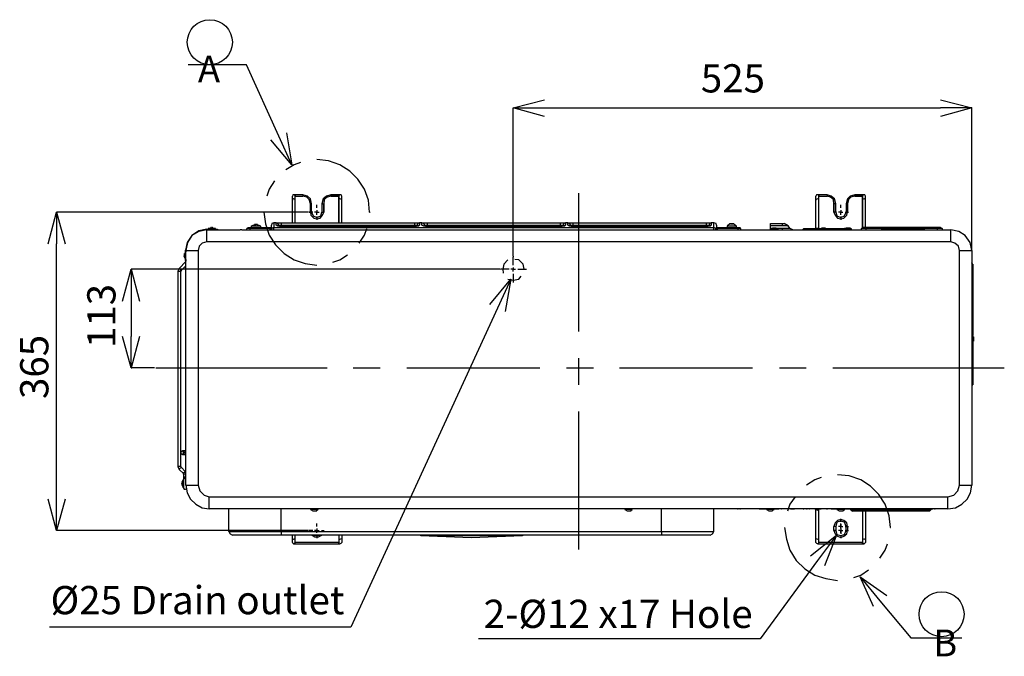
# Model space of a CAD drawing. Units: inches. Extents: x -0.05 to 7, y 0 to 8.
# Drawn here: x 2.78 to 3.9, y 5.5 to 6.23 of the extents above; entities that cross this region are included whole.
import ezdxf

# ---------------------------------------------------------------- set-up
doc = ezdxf.new("R2010")
doc.units = ezdxf.units.IN
doc.header["$MEASUREMENT"] = 0
doc.layers.add('DETAIL', color=5, linetype='Continuous')
doc.layers.add('SIZE', color=30, linetype='Continuous')
doc.styles.get("Standard").update_dxf_attribs({"font": 'arial.ttf'})
doc.styles.add('STD', font='txt')

msp = doc.modelspace()

# ---------------------------------------------------------------- linework, layer by layer
at = {"layer": 'DETAIL'}
for p, q in [((3.0905, 6.0297), (3.0885, 6.0297)), ((3.0905, 6.0297), (3.0905, 6.0284)), ((3.0991, 6.0297), (3.0905, 6.0297)), ((3.0991, 6.0297), (3.0991, 6.0284)), ((3.0991, 6.0297), (3.0991, 6.0284)), ((3.1311, 6.0297), (3.1311, 6.0284)), ((3.1311, 6.0284), (3.1311, 6.0297)), ((3.1404, 6.0297), (3.1311, 6.0297)), ((3.1404, 6.0284), (3.1404, 6.0297)), ((3.1417, 6.0297), (3.1404, 6.0297)), ((3.4151, 5.8735), (3.4151, 6.0317)), ((3.6898, 6.0297), (3.6885, 6.0297)), ((3.6898, 6.0297), (3.6898, 6.0284)), ((3.6991, 6.0297), (3.6898, 6.0297)), ((3.6991, 6.0297), (3.6991, 6.0284)), ((3.6991, 6.0297), (3.6991, 6.0284)), ((3.7311, 6.0297), (3.7311, 6.0284)), ((3.7311, 6.0284), (3.7311, 6.0297)), ((3.7397, 6.0297), (3.7311, 6.0297)), ((3.7397, 6.0284), (3.7397, 6.0297)), ((3.7417, 6.0297), (3.7397, 6.0297)), ((3.0872, 6.0244), (3.0872, 6.0284)), ((3.0872, 6.0244), (3.0872, 6.0237)), ((3.0872, 5.9978), (3.0872, 6.0244)), ((3.0905, 6.0284), (3.0991, 6.0284)), ((3.0905, 6.0244), (3.0905, 6.0284)), ((3.0905, 6.0284), (3.0991, 6.0284)), ((3.0905, 6.0244), (3.0905, 6.0284)), ((3.0905, 5.9978), (3.0905, 6.0244)), ((3.0905, 5.9978), (3.0905, 6.0244)), ((3.1091, 6.0197), (3.1078, 6.0197)), ((3.1078, 6.0197), (3.1078, 6.0098)), ((3.1078, 6.0098), (3.1078, 6.0197)), ((3.1091, 6.0098), (3.1091, 6.0197)), ((3.1151, 6.0151), (3.1151, 6.0184)), ((3.1211, 6.0197), (3.1231, 6.0197)), ((3.1211, 6.0197), (3.1211, 6.0098)), ((3.1231, 6.0098), (3.1231, 6.0197)), ((3.1231, 6.0197), (3.1231, 6.0098)), ((3.1404, 6.0284), (3.1311, 6.0284)), ((3.1311, 6.0284), (3.1404, 6.0284)), ((3.1404, 6.0244), (3.1404, 6.0284)), ((3.1404, 6.0284), (3.1404, 6.0244)), ((3.1404, 5.9978), (3.1404, 6.0244)), ((3.1404, 6.0244), (3.1404, 5.9978)), ((3.1437, 6.0244), (3.1437, 6.0284)), ((3.1437, 6.0237), (3.1437, 6.0244)), ((3.1437, 5.9978), (3.1437, 6.0244)), ((3.6865, 6.0244), (3.6865, 6.0284)), ((3.6865, 6.0244), (3.6865, 6.0237)), ((3.6865, 5.9912), (3.6865, 6.0244)), ((3.6898, 6.0284), (3.6991, 6.0284)), ((3.6898, 6.0244), (3.6898, 6.0284)), ((3.6898, 6.0284), (3.6991, 6.0284)), ((3.6898, 6.0244), (3.6898, 6.0284)), ((3.6898, 5.9912), (3.6898, 6.0244)), ((3.6898, 5.9912), (3.6898, 6.0244)), ((3.7091, 6.0197), (3.7071, 6.0197)), ((3.7071, 6.0197), (3.7071, 6.0098)), ((3.7071, 6.0098), (3.7071, 6.0197)), ((3.7091, 6.0098), (3.7091, 6.0197)), ((3.7151, 6.0151), (3.7151, 6.0184)), ((3.7211, 6.0197), (3.7224, 6.0197)), ((3.7211, 6.0197), (3.7211, 6.0098)), ((3.7224, 6.0098), (3.7224, 6.0197)), ((3.7224, 6.0197), (3.7224, 6.0098)), ((3.7397, 6.0284), (3.7311, 6.0284)), ((3.7311, 6.0284), (3.7397, 6.0284)), ((3.7397, 6.0244), (3.7397, 6.0284)), ((3.7397, 6.0284), (3.7397, 6.0244)), ((3.7397, 5.9925), (3.7397, 6.0244)), ((3.7397, 6.0244), (3.7397, 5.9925)), ((3.743, 6.0244), (3.743, 6.0284)), ((3.743, 6.0237), (3.743, 6.0244)), ((3.743, 5.9925), (3.743, 6.0244)), ((3.1105, 6.0098), (3.1065, 6.0098)), ((3.1065, 6.0098), (3.1071, 6.0098)), ((3.1091, 6.0098), (3.1078, 6.0098)), ((3.1204, 6.0098), (3.1237, 6.0098)), ((3.1211, 6.0098), (3.1231, 6.0098)), ((3.1756, 6.0098), (3.1763, 6.0098)), ((3.7098, 6.0098), (3.7065, 6.0098)), ((3.7091, 6.0098), (3.7071, 6.0098)), ((3.7197, 6.0098), (3.7237, 6.0098)), ((3.7211, 6.0098), (3.7224, 6.0098)), ((3.0446, 5.9958), (3.0413, 5.9945)), ((3.0446, 5.9958), (3.0439, 5.9958)), ((3.0446, 5.9958), (3.0439, 5.9958)), ((3.0446, 5.9958), (3.0453, 5.9958)), ((3.0453, 5.9958), (3.0446, 5.9958)), ((3.0446, 5.9958), (3.0453, 5.9958)), ((3.0446, 5.9958), (3.0453, 5.9958)), ((3.0446, 5.9958), (3.0453, 5.9958)), ((3.0459, 5.9958), (3.0453, 5.9958)), ((3.0466, 5.9958), (3.0459, 5.9958)), ((3.0466, 5.9958), (3.0459, 5.9958)), ((3.0466, 5.9958), (3.0473, 5.9958)), ((3.0473, 5.9958), (3.0466, 5.9958)), ((3.0473, 5.9958), (3.0466, 5.9958)), ((3.0466, 5.9958), (3.0473, 5.9958)), ((3.0466, 5.9958), (3.0473, 5.9958)), ((3.0499, 5.9945), (3.0466, 5.9958)), ((3.0632, 5.9898), (3.0632, 5.9951)), ((3.0685, 5.9978), (3.0659, 5.9978)), ((3.0659, 5.9978), (3.0659, 5.9925)), ((3.0685, 5.9978), (3.0745, 5.9978)), ((3.0685, 5.9951), (3.0685, 5.9978)), ((3.0705, 5.9938), (3.0685, 5.9951)), ((3.0719, 5.9951), (3.0745, 5.9951)), ((3.0719, 5.9951), (3.0719, 5.9938)), ((3.0745, 5.9978), (3.2269, 5.9978)), ((3.0745, 5.9978), (3.0745, 5.9951)), ((3.0745, 5.9951), (3.2269, 5.9951)), ((3.0745, 5.9938), (3.0745, 5.9951)), ((3.1151, 6.0051), (3.1151, 6.0011)), ((3.2269, 5.9978), (3.2328, 5.9978)), ((3.2269, 5.9978), (3.2269, 5.9951)), ((3.2269, 5.9951), (3.2302, 5.9951)), ((3.2269, 5.9938), (3.2269, 5.9951)), ((3.2302, 5.9938), (3.2302, 5.9951)), ((3.2328, 5.9951), (3.2308, 5.9945)), ((3.2355, 5.9978), (3.2328, 5.9978)), ((3.2328, 5.9978), (3.2328, 5.9951)), ((3.2355, 5.9978), (3.2415, 5.9978)), ((3.2355, 5.9951), (3.2355, 5.9978)), ((3.2375, 5.9938), (3.2355, 5.9951)), ((3.2388, 5.9951), (3.2415, 5.9951)), ((3.2388, 5.9951), (3.2388, 5.9938)), ((3.2415, 5.9978), (3.3938, 5.9978)), ((3.2415, 5.9978), (3.2415, 5.9951)), ((3.2415, 5.9951), (3.3938, 5.9951)), ((3.2415, 5.9938), (3.2415, 5.9951)), ((3.3938, 5.9978), (3.3998, 5.9978)), ((3.3938, 5.9978), (3.3938, 5.9951)), ((3.3938, 5.9951), (3.3971, 5.9951)), ((3.3938, 5.9938), (3.3938, 5.9951)), ((3.3971, 5.9938), (3.3971, 5.9951)), ((3.3998, 5.9951), (3.3978, 5.9945)), ((3.4025, 5.9978), (3.3998, 5.9978)), ((3.3998, 5.9978), (3.3998, 5.9951)), ((3.4025, 5.9978), (3.4084, 5.9978)), ((3.4025, 5.9951), (3.4025, 5.9978)), ((3.4045, 5.9945), (3.4025, 5.9951)), ((3.4058, 5.9951), (3.4084, 5.9951)), ((3.4058, 5.9951), (3.4058, 5.9938)), ((3.4084, 5.9978), (3.5608, 5.9978)), ((3.4084, 5.9978), (3.4084, 5.9951)), ((3.4084, 5.9951), (3.5608, 5.9951)), ((3.4084, 5.9938), (3.4084, 5.9951)), ((3.5608, 5.9978), (3.5667, 5.9978)), ((3.5608, 5.9978), (3.5608, 5.9951)), ((3.5608, 5.9951), (3.5641, 5.9951)), ((3.5608, 5.9938), (3.5608, 5.9951)), ((3.5641, 5.9938), (3.5641, 5.9951)), ((3.5667, 5.9951), (3.5648, 5.9945)), ((3.5694, 5.9978), (3.5667, 5.9978)), ((3.5667, 5.9978), (3.5667, 5.9951)), ((3.5694, 5.9925), (3.5694, 5.9978)), ((3.5727, 5.9951), (3.5727, 5.9898)), ((3.588, 5.9965), (3.5854, 5.9945)), ((3.5887, 5.9965), (3.588, 5.9965)), ((3.588, 5.9965), (3.5887, 5.9965)), ((3.5894, 5.9965), (3.5887, 5.9965)), ((3.5894, 5.9965), (3.59, 5.9965)), ((3.5907, 5.9965), (3.5894, 5.9965)), ((3.5914, 5.9965), (3.5907, 5.9965)), ((3.5907, 5.9965), (3.5914, 5.9965)), ((3.592, 5.9965), (3.5914, 5.9965)), ((3.592, 5.9965), (3.5927, 5.9965)), ((3.5947, 5.9945), (3.592, 5.9965)), ((3.6346, 5.9945), (3.6346, 5.9971)), ((3.6346, 5.9971), (3.6479, 5.9971)), ((3.6479, 5.9971), (3.6479, 5.9945)), ((3.6479, 5.9971), (3.6499, 5.9971)), ((3.6546, 5.9945), (3.6499, 5.9971)), ((3.7151, 6.0051), (3.7151, 6.0011)), ((2.9894, 5.9905), (3.0014, 5.9905)), ((2.9894, 5.9905), (2.9894, 5.9898)), ((2.9894, 5.9898), (2.9901, 5.9898)), ((3.0014, 5.9898), (2.9894, 5.9898)), ((2.9894, 5.9898), (3.0273, 5.9898)), ((2.9894, 5.9759), (2.9894, 5.9898)), ((2.9934, 5.9918), (2.9907, 5.9912)), ((2.9907, 5.9912), (2.9994, 5.9912)), ((2.9907, 5.9912), (2.9907, 5.9905)), ((2.994, 5.9925), (2.9934, 5.9918)), ((2.9934, 5.9918), (2.994, 5.9918)), ((2.9947, 5.9925), (2.994, 5.9925)), ((2.9947, 5.9918), (2.9947, 5.9925)), ((2.9954, 5.9918), (2.9947, 5.9918)), ((2.996, 5.9925), (2.9954, 5.9925)), ((2.9954, 5.9925), (2.9954, 5.9918)), ((2.9967, 5.9918), (2.996, 5.9925)), ((2.9967, 5.9918), (2.9974, 5.9918)), ((2.9994, 5.9912), (2.9967, 5.9918)), ((2.9994, 5.9905), (2.9994, 5.9912)), ((3.0014, 5.9905), (3.0014, 5.9898)), ((3.0014, 5.9898), (3.002, 5.9898)), ((3.0253, 5.9898), (3.0273, 5.9898)), ((3.0293, 5.9898), (3.0273, 5.9898)), ((3.0293, 5.9898), (3.0313, 5.9898)), ((3.0293, 5.9898), (3.6925, 5.9898)), ((3.0353, 5.9898), (3.0353, 5.9912)), ((3.0386, 5.9912), (3.0353, 5.9912)), ((3.0366, 5.9925), (3.0386, 5.9925)), ((3.0386, 5.9925), (3.0619, 5.9925)), ((3.0386, 5.9912), (3.0386, 5.9925)), ((3.0386, 5.9912), (3.0386, 5.9898)), ((3.0619, 5.9912), (3.0386, 5.9912)), ((3.0393, 5.9925), (3.0399, 5.9925)), ((3.0406, 5.9945), (3.0399, 5.9938)), ((3.0453, 5.9938), (3.0399, 5.9938)), ((3.0399, 5.9938), (3.0399, 5.9925)), ((3.0399, 5.9925), (3.0512, 5.9925)), ((3.0406, 5.9945), (3.0453, 5.9945)), ((3.0413, 5.9945), (3.0486, 5.9945)), ((3.0413, 5.9945), (3.0419, 5.9945)), ((3.0453, 5.9945), (3.0506, 5.9945)), ((3.0512, 5.9938), (3.0453, 5.9938)), ((3.0486, 5.9945), (3.0499, 5.9945)), ((3.0499, 5.9945), (3.0506, 5.9945)), ((3.0512, 5.9925), (3.0512, 5.9938)), ((3.0512, 5.9925), (3.0519, 5.9925)), ((3.0619, 5.9925), (3.0632, 5.9925)), ((3.0619, 5.9912), (3.0619, 5.9925)), ((3.0619, 5.9898), (3.0619, 5.9912)), ((3.0632, 5.9912), (3.0619, 5.9912)), ((3.0659, 5.9925), (3.5694, 5.9925)), ((3.0659, 5.9898), (3.0659, 5.9925)), ((3.0745, 5.9938), (3.0719, 5.9938)), ((3.0745, 5.9938), (3.0752, 5.9938)), ((3.0745, 5.9938), (3.0745, 5.9931)), ((3.2269, 5.9938), (3.0745, 5.9938)), ((3.2269, 5.9938), (3.0745, 5.9938)), ((3.2269, 5.9931), (3.0745, 5.9931)), ((3.2269, 5.9938), (3.2275, 5.9938)), ((3.2269, 5.9938), (3.2269, 5.9931)), ((3.2302, 5.9938), (3.2269, 5.9938)), ((3.2415, 5.9938), (3.2388, 5.9938)), ((3.2415, 5.9938), (3.2421, 5.9938)), ((3.2415, 5.9938), (3.2415, 5.9931)), ((3.3938, 5.9938), (3.2415, 5.9938)), ((3.3938, 5.9938), (3.2415, 5.9938)), ((3.3938, 5.9931), (3.2415, 5.9931)), ((3.3938, 5.9938), (3.3945, 5.9938)), ((3.3938, 5.9938), (3.3938, 5.9931)), ((3.3971, 5.9938), (3.3938, 5.9938)), ((3.4084, 5.9938), (3.4058, 5.9938)), ((3.4084, 5.9938), (3.4091, 5.9938)), ((3.4084, 5.9938), (3.4084, 5.9931)), ((3.5608, 5.9938), (3.4084, 5.9938)), ((3.5608, 5.9938), (3.4084, 5.9938)), ((3.5608, 5.9931), (3.4084, 5.9931)), ((3.5608, 5.9938), (3.5614, 5.9938)), ((3.5608, 5.9938), (3.5608, 5.9931)), ((3.5641, 5.9938), (3.5608, 5.9938)), ((3.5694, 5.9898), (3.5694, 5.9925)), ((3.5727, 5.9925), (3.5734, 5.9925)), ((3.5734, 5.9912), (3.5727, 5.9912)), ((3.5734, 5.9925), (3.5974, 5.9925)), ((3.5734, 5.9912), (3.5734, 5.9925)), ((3.5734, 5.9912), (3.5734, 5.9898)), ((3.5974, 5.9912), (3.5734, 5.9912)), ((3.5841, 5.9925), (3.5847, 5.9925)), ((3.5854, 5.9945), (3.5847, 5.9938)), ((3.59, 5.9938), (3.5847, 5.9938)), ((3.5847, 5.9938), (3.5847, 5.9925)), ((3.5847, 5.9925), (3.5954, 5.9925)), ((3.5854, 5.9945), (3.59, 5.9945)), ((3.5854, 5.9945), (3.5947, 5.9945)), ((3.5854, 5.9945), (3.586, 5.9945)), ((3.59, 5.9945), (3.5954, 5.9945)), ((3.5954, 5.9938), (3.59, 5.9938)), ((3.5947, 5.9945), (3.5954, 5.9945)), ((3.5954, 5.9938), (3.5954, 5.9945)), ((3.5954, 5.9925), (3.5954, 5.9938)), ((3.5954, 5.9925), (3.596, 5.9925)), ((3.5974, 5.9925), (3.5994, 5.9925)), ((3.5974, 5.9912), (3.5974, 5.9925)), ((3.5974, 5.9898), (3.5974, 5.9912)), ((3.6, 5.9912), (3.5974, 5.9912)), ((3.6, 5.9912), (3.6, 5.9898)), ((3.6366, 5.9918), (3.6339, 5.9905)), ((3.6339, 5.9905), (3.6426, 5.9905)), ((3.6346, 5.9918), (3.6346, 5.9945)), ((3.6479, 5.9945), (3.6346, 5.9945)), ((3.6346, 5.9905), (3.6346, 5.9918)), ((3.6346, 5.9918), (3.6479, 5.9918)), ((3.6373, 5.9918), (3.6366, 5.9918)), ((3.6366, 5.9918), (3.6373, 5.9918)), ((3.6379, 5.9918), (3.6373, 5.9918)), ((3.6393, 5.9918), (3.6379, 5.9918)), ((3.6379, 5.9918), (3.6386, 5.9918)), ((3.6406, 5.9918), (3.6393, 5.9918)), ((3.6393, 5.9918), (3.6399, 5.9918)), ((3.6393, 5.9918), (3.6399, 5.9918)), ((3.6406, 5.9918), (3.6413, 5.9918)), ((3.6426, 5.9905), (3.6406, 5.9918)), ((3.6479, 5.9918), (3.6479, 5.9898)), ((3.6566, 5.9918), (3.6546, 5.9945)), ((3.6566, 5.9918), (3.6605, 5.9898)), ((3.6719, 5.9905), (3.6712, 5.9898)), ((3.6725, 5.9912), (3.6719, 5.9905)), ((3.6765, 5.9905), (3.6719, 5.9905)), ((3.6725, 5.9912), (3.6765, 5.9912)), ((3.6765, 5.9912), (3.6765, 5.9905)), ((3.6765, 5.9912), (3.6911, 5.9912)), ((3.6911, 5.9905), (3.6765, 5.9905)), ((3.6765, 5.9905), (3.6765, 5.9898)), ((3.6898, 5.9912), (3.6865, 5.9912)), ((3.6931, 5.9918), (3.6905, 5.9905)), ((3.6905, 5.9905), (3.6991, 5.9905)), ((3.6905, 5.9905), (3.6905, 5.9898)), ((3.6925, 5.9898), (3.6971, 5.9898)), ((3.6938, 5.9918), (3.6931, 5.9918)), ((3.6931, 5.9918), (3.6938, 5.9918)), ((3.6931, 5.9898), (3.6965, 5.9898)), ((3.6945, 5.9918), (3.6938, 5.9918)), ((3.6951, 5.9918), (3.6945, 5.9918)), ((3.6945, 5.9918), (3.6951, 5.9918)), ((3.6958, 5.9918), (3.6951, 5.9918)), ((3.6951, 5.9918), (3.6958, 5.9918)), ((3.6971, 5.9918), (3.6958, 5.9918)), ((3.6971, 5.9918), (3.6978, 5.9918)), ((3.6991, 5.9905), (3.6971, 5.9918)), ((3.6971, 5.9898), (3.8408, 5.9898)), ((3.6985, 5.9912), (3.7164, 5.9912)), ((3.7164, 5.9905), (3.6991, 5.9905)), ((3.6991, 5.9898), (3.6991, 5.9905)), ((3.7164, 5.9912), (3.7197, 5.9912)), ((3.7164, 5.9905), (3.7164, 5.9912)), ((3.7204, 5.9905), (3.7164, 5.9905)), ((3.7164, 5.9905), (3.7164, 5.9898)), ((3.7211, 5.9918), (3.7191, 5.9912)), ((3.7204, 5.9905), (3.7197, 5.9912)), ((3.7204, 5.9905), (3.7271, 5.9905)), ((3.7204, 5.9905), (3.7211, 5.9898)), ((3.7218, 5.9918), (3.7211, 5.9918)), ((3.7211, 5.9918), (3.7218, 5.9918)), ((3.7224, 5.9918), (3.7218, 5.9918)), ((3.7237, 5.9918), (3.7224, 5.9918)), ((3.7224, 5.9918), (3.7231, 5.9918)), ((3.7251, 5.9918), (3.7237, 5.9918)), ((3.7237, 5.9918), (3.7244, 5.9918)), ((3.7237, 5.9918), (3.7244, 5.9918)), ((3.7251, 5.9918), (3.7257, 5.9918)), ((3.7271, 5.9905), (3.7251, 5.9918)), ((3.7384, 5.9912), (3.7397, 5.9925)), ((3.7384, 5.9898), (3.7384, 5.9912)), ((3.7437, 5.9912), (3.7384, 5.9912)), ((3.7404, 5.9925), (3.7397, 5.9925)), ((3.7437, 5.9925), (3.7397, 5.9925)), ((3.7404, 5.9925), (3.7437, 5.9925)), ((3.7437, 5.9925), (3.8255, 5.9925)), ((3.7437, 5.9925), (3.7444, 5.9925)), ((3.8255, 5.9925), (3.7437, 5.9925)), ((3.7437, 5.9925), (3.7437, 5.9912)), ((3.7437, 5.9912), (3.7437, 5.9898)), ((3.7623, 5.9912), (3.7437, 5.9912)), ((3.7616, 5.9905), (3.761, 5.9898)), ((3.7623, 5.9912), (3.7616, 5.9905)), ((3.7663, 5.9905), (3.7616, 5.9905)), ((3.7623, 5.9912), (3.7663, 5.9912)), ((3.7663, 5.9912), (3.8062, 5.9912)), ((3.7663, 5.9905), (3.7663, 5.9912)), ((3.8062, 5.9905), (3.7663, 5.9905)), ((3.7663, 5.9905), (3.7663, 5.9898)), ((3.8062, 5.9912), (3.8096, 5.9912)), ((3.8062, 5.9905), (3.8062, 5.9912)), ((3.8102, 5.9905), (3.8062, 5.9905)), ((3.8062, 5.9905), (3.8062, 5.9898)), ((3.8102, 5.9905), (3.8096, 5.9912)), ((3.8255, 5.9912), (3.8096, 5.9912)), ((3.8102, 5.9905), (3.8109, 5.9898)), ((3.8255, 5.9925), (3.8288, 5.9925)), ((3.8255, 5.9925), (3.8262, 5.9925)), ((3.8288, 5.9925), (3.8255, 5.9925)), ((3.8255, 5.9925), (3.8255, 5.9912)), ((3.8308, 5.9912), (3.8255, 5.9912)), ((3.8255, 5.9898), (3.8255, 5.9912)), ((3.8288, 5.9925), (3.8295, 5.9925)), ((3.8288, 5.9925), (3.8308, 5.9912)), ((3.8308, 5.9912), (3.8308, 5.9898)), ((3.8408, 5.9759), (3.8408, 5.9898)), ((3.8408, 5.9759), (2.9894, 5.9759)), ((2.9648, 5.9646), (2.9634, 5.9612)), ((2.9648, 5.9646), (2.9634, 5.9612)), ((2.9634, 5.9626), (2.9634, 5.9612)), ((2.9634, 5.9626), (2.9634, 5.9619)), ((2.9634, 5.9626), (2.9634, 5.9612)), ((2.9634, 5.9626), (2.9634, 5.9619)), ((2.9634, 5.9619), (2.9634, 5.9612)), ((2.9634, 5.9619), (2.9634, 5.9612)), ((2.9634, 5.9612), (2.9641, 5.9612)), ((2.9634, 5.9612), (2.9641, 5.9612)), ((2.9634, 5.9612), (2.9641, 5.9612)), ((2.9634, 5.9612), (2.9634, 5.9606)), ((2.9634, 5.9612), (2.9641, 5.9612)), ((2.9634, 5.9612), (2.9634, 5.9606)), ((2.9648, 5.9646), (2.9648, 5.9666)), ((2.9648, 5.9666), (2.9654, 5.9666)), ((2.9648, 5.9586), (2.9648, 5.9646)), ((2.9648, 5.9646), (2.9654, 5.9646)), ((2.9654, 5.9646), (2.9648, 5.9646)), ((2.9648, 5.9646), (2.9654, 5.9646)), ((2.9654, 5.9666), (2.9661, 5.9666)), ((2.9654, 5.9666), (2.9654, 5.9646)), ((2.9654, 5.9586), (2.9654, 5.9659)), ((2.9654, 5.9632), (2.9654, 5.9659)), ((2.9654, 5.9659), (2.9794, 5.9659)), ((2.9654, 5.9586), (2.9654, 5.9632)), ((2.9654, 5.9586), (2.9654, 5.9619)), ((2.9794, 5.9659), (2.9794, 5.6973)), ((3.8508, 5.6973), (3.8508, 5.9659)), ((3.8508, 5.9659), (3.8648, 5.9659)), ((3.8648, 5.9659), (3.8654, 5.9659)), ((3.8648, 5.9659), (3.8648, 5.8675)), ((2.9654, 5.9533), (2.9575, 5.9453)), ((2.9634, 5.9606), (2.9634, 5.9599)), ((2.9634, 5.9606), (2.9634, 5.9599)), ((2.9634, 5.9599), (2.9634, 5.9593)), ((2.9634, 5.9593), (2.9634, 5.9599)), ((2.9634, 5.9599), (2.9634, 5.9593)), ((2.9634, 5.9593), (2.9634, 5.9599)), ((2.9634, 5.9593), (2.9641, 5.9593)), ((2.9634, 5.9593), (2.9641, 5.9593)), ((2.9634, 5.9593), (2.9641, 5.9593)), ((2.9634, 5.9593), (2.9641, 5.9593)), ((2.9634, 5.9593), (2.9641, 5.9593)), ((2.9634, 5.9593), (2.9641, 5.9593)), ((2.9634, 5.9593), (2.9641, 5.9593)), ((2.9634, 5.9593), (2.9641, 5.9593)), ((2.9634, 5.9593), (2.9641, 5.9593)), ((2.9634, 5.9593), (2.9648, 5.9559)), ((2.9634, 5.9593), (2.9641, 5.9593)), ((2.9634, 5.9593), (2.9648, 5.9559)), ((2.9648, 5.9559), (2.9648, 5.9586)), ((2.9648, 5.9559), (2.9648, 5.9566)), ((2.9648, 5.9546), (2.9648, 5.9559)), ((2.9648, 5.9559), (2.9654, 5.9559)), ((2.9648, 5.9559), (2.9654, 5.9559)), ((2.9654, 5.9546), (2.9648, 5.9546)), ((2.9654, 5.9572), (2.9654, 5.9586)), ((2.9654, 5.6973), (2.9654, 5.9572)), ((2.9654, 5.9559), (2.9654, 5.9546)), ((2.9654, 5.9546), (2.9661, 5.9546)), ((3.3399, 5.9493), (3.3399, 5.9593)), ((3.3399, 5.9593), (3.3406, 5.9593)), ((3.8654, 5.9506), (3.8648, 5.9519)), ((3.8661, 5.9506), (3.8654, 5.9506)), ((3.8654, 5.9466), (3.8654, 5.9506)), ((3.8661, 5.9506), (3.8661, 5.9466)), ((2.9575, 5.9453), (2.9561, 5.942)), ((2.9595, 5.942), (2.9561, 5.942)), ((2.9561, 5.942), (2.9561, 5.7186)), ((2.9601, 5.9433), (2.9595, 5.942)), ((2.9595, 5.7186), (2.9595, 5.942)), ((2.9601, 5.9433), (2.9654, 5.9486)), ((3.3353, 5.9446), (3.3253, 5.9446)), ((3.3253, 5.9446), (3.326, 5.9446)), ((3.3399, 5.9393), (3.3399, 5.9293)), ((3.3453, 5.9446), (3.3552, 5.9446)), ((3.3526, 5.9446), (3.3532, 5.9446)), ((3.8654, 5.9466), (3.8648, 5.9466)), ((3.8654, 5.8688), (3.8654, 5.9466)), ((3.8654, 5.9466), (3.8661, 5.9466)), ((3.8661, 5.9466), (3.8661, 5.8688)), ((3.8654, 5.8695), (3.8648, 5.8695)), ((3.8648, 5.8675), (3.8648, 5.8629)), ((3.8648, 5.8668), (3.8648, 5.8629)), ((3.8648, 5.8629), (3.8648, 5.6973)), ((3.8654, 5.8695), (3.8654, 5.8609)), ((3.8668, 5.8668), (3.8654, 5.8695)), ((3.8654, 5.8609), (3.8668, 5.8629)), ((3.8654, 5.817), (3.8654, 5.8609)), ((3.8661, 5.8615), (3.8661, 5.817)), ((3.8668, 5.8662), (3.8668, 5.8668)), ((3.8668, 5.8668), (3.8674, 5.8668)), ((3.8668, 5.8655), (3.8668, 5.8662)), ((3.8668, 5.8649), (3.8668, 5.8655)), ((3.8668, 5.8655), (3.8674, 5.8655)), ((3.8668, 5.8642), (3.8668, 5.8649)), ((3.8668, 5.8629), (3.8668, 5.8642)), ((3.8668, 5.8642), (3.8674, 5.8642)), ((3.8668, 5.8629), (3.8674, 5.8629)), ((3.4151, 5.8123), (3.4151, 5.8429)), ((2.9309, 5.8316), (2.9315, 5.8316)), ((2.9309, 5.8316), (3.1271, 5.8316)), ((3.157, 5.8316), (3.1876, 5.8316)), ((3.2182, 5.8316), (3.3705, 5.8316)), ((3.4011, 5.8316), (3.4317, 5.8316)), ((3.4617, 5.8316), (3.614, 5.8316)), ((3.6446, 5.8316), (3.6752, 5.8316)), ((3.7058, 5.8316), (3.902, 5.8316)), ((3.8654, 5.817), (3.8648, 5.817)), ((3.8654, 5.817), (3.8661, 5.817)), ((3.8654, 5.8123), (3.8654, 5.817)), ((3.8661, 5.817), (3.8661, 5.813)), ((3.8648, 5.8123), (3.8648, 5.811)), ((3.8654, 5.8123), (3.8648, 5.8117)), ((3.8654, 5.8117), (3.8648, 5.811)), ((3.8648, 5.811), (3.8648, 5.8103)), ((3.8654, 5.8123), (3.8661, 5.813)), ((3.8654, 5.8117), (3.8654, 5.8123)), ((3.8654, 5.8117), (3.8661, 5.8123)), ((3.8661, 5.813), (3.8661, 5.8123)), ((3.4151, 5.6235), (3.4151, 5.7818)), ((2.9628, 5.7366), (2.9615, 5.7366)), ((2.9654, 5.7366), (2.9628, 5.7366)), ((2.9615, 5.7326), (2.9628, 5.7326)), ((2.9628, 5.7326), (2.9654, 5.7326)), ((2.9595, 5.7186), (2.9561, 5.7186)), ((2.9561, 5.7186), (2.9575, 5.7153)), ((2.9575, 5.7153), (2.9628, 5.7106)), ((2.9595, 5.7186), (2.9601, 5.7179)), ((2.9648, 5.7126), (2.9601, 5.7179)), ((2.9621, 5.7033), (2.9608, 5.7006)), ((2.9621, 5.6973), (2.9621, 5.7033)), ((2.9628, 5.71), (2.9628, 5.7106)), ((2.9654, 5.71), (2.9628, 5.71)), ((2.9628, 5.71), (2.9628, 5.7053)), ((2.9628, 5.7053), (2.9628, 5.704)), ((2.9628, 5.704), (2.9628, 5.694)), ((2.9654, 5.712), (2.9648, 5.7126)), ((2.9615, 5.7013), (2.9608, 5.7)), ((2.9615, 5.7006), (2.9608, 5.7)), ((2.9608, 5.7), (2.9615, 5.7)), ((2.9608, 5.7), (2.9615, 5.7)), ((2.9608, 5.7), (2.9608, 5.6993)), ((2.9608, 5.6993), (2.9615, 5.6987)), ((2.9608, 5.6987), (2.9608, 5.6993)), ((2.9615, 5.6987), (2.9608, 5.6987)), ((2.9615, 5.6987), (2.9608, 5.6987)), ((2.9608, 5.6987), (2.9615, 5.698)), ((2.9608, 5.6987), (2.9608, 5.698)), ((2.9615, 5.6987), (2.9608, 5.6987)), ((2.9608, 5.698), (2.9621, 5.6947)), ((2.9615, 5.7013), (2.9615, 5.7006)), ((2.9615, 5.6987), (2.9615, 5.698)), ((2.9621, 5.6947), (2.9621, 5.6973)), ((2.9621, 5.6947), (2.9628, 5.6947)), ((2.9654, 5.6973), (2.9794, 5.6973)), ((3.8508, 5.6973), (3.8648, 5.6973)), ((2.9921, 5.684), (3.8375, 5.684)), ((2.9921, 5.6701), (2.9921, 5.684)), ((2.9921, 5.684), (3.8375, 5.684)), ((3.8375, 5.6701), (3.8375, 5.684)), ((3.1098, 5.6701), (2.9921, 5.6701)), ((3.0147, 5.6442), (3.0147, 5.6701)), ((3.0745, 5.6442), (3.0745, 5.6701)), ((3.1078, 5.6701), (3.1078, 5.6694)), ((3.1164, 5.6694), (3.1078, 5.6694)), ((3.1078, 5.6694), (3.1105, 5.6681)), ((3.1144, 5.6701), (3.1098, 5.6701)), ((3.1144, 5.6701), (3.1105, 5.6701)), ((3.1105, 5.6681), (3.1111, 5.6681)), ((3.1105, 5.6681), (3.1111, 5.6681)), ((3.1111, 5.6681), (3.1118, 5.6681)), ((3.1118, 5.6681), (3.1124, 5.6681)), ((3.1118, 5.6681), (3.1124, 5.6681)), ((3.1124, 5.6681), (3.1131, 5.6681)), ((3.1131, 5.6681), (3.1144, 5.6681)), ((3.1131, 5.6681), (3.1138, 5.6681)), ((3.4697, 5.6701), (3.1144, 5.6701)), ((3.1144, 5.6681), (3.1164, 5.6694)), ((3.1144, 5.6681), (3.1151, 5.6681)), ((3.4676, 5.6701), (3.4676, 5.6694)), ((3.4763, 5.6694), (3.4676, 5.6694)), ((3.4676, 5.6694), (3.4703, 5.6681)), ((3.4743, 5.6701), (3.4697, 5.6701)), ((3.4736, 5.6701), (3.4703, 5.6701)), ((3.4703, 5.6681), (3.471, 5.6681)), ((3.4703, 5.6681), (3.471, 5.6681)), ((3.471, 5.6681), (3.4716, 5.6681)), ((3.4716, 5.6681), (3.4723, 5.6681)), ((3.4716, 5.6681), (3.4723, 5.6681)), ((3.4723, 5.6681), (3.473, 5.6681)), ((3.4723, 5.6681), (3.473, 5.6681)), ((3.473, 5.6681), (3.4743, 5.6681)), ((3.7124, 5.6701), (3.4743, 5.6701)), ((3.4743, 5.6681), (3.4763, 5.6694)), ((3.4743, 5.6681), (3.475, 5.6681)), ((3.4763, 5.6694), (3.4763, 5.6701)), ((3.5096, 5.6442), (3.5096, 5.6701)), ((3.5694, 5.6442), (3.5694, 5.6701)), ((3.5994, 5.6701), (3.5967, 5.6701)), ((3.5967, 5.6701), (3.5974, 5.6701)), ((3.7104, 5.6701), (3.5994, 5.6701)), ((3.5994, 5.6701), (3.6, 5.6701)), ((3.6213, 5.6701), (3.622, 5.6701)), ((3.6213, 5.6701), (3.6433, 5.6701)), ((3.6299, 5.6701), (3.6299, 5.6694)), ((3.6386, 5.6694), (3.6299, 5.6694)), ((3.6299, 5.6694), (3.6326, 5.6681)), ((3.6326, 5.6681), (3.6333, 5.6681)), ((3.6326, 5.6681), (3.6333, 5.6681)), ((3.6333, 5.6681), (3.6339, 5.6681)), ((3.6339, 5.6681), (3.6346, 5.6681)), ((3.6339, 5.6681), (3.6346, 5.6681)), ((3.6346, 5.6681), (3.6353, 5.6681)), ((3.6346, 5.6681), (3.6353, 5.6681)), ((3.6353, 5.6681), (3.6359, 5.6681)), ((3.6359, 5.6681), (3.6386, 5.6694)), ((3.6359, 5.6681), (3.6366, 5.6681)), ((3.6386, 5.6694), (3.6386, 5.6701)), ((3.6433, 5.6701), (3.6439, 5.6701)), ((3.6466, 5.6701), (3.6472, 5.6701)), ((3.6572, 5.6701), (3.6579, 5.6701)), ((3.6572, 5.6701), (3.6612, 5.6701)), ((3.6612, 5.6701), (3.6619, 5.6701)), ((3.6719, 5.6701), (3.6725, 5.6701)), ((3.6758, 5.6701), (3.6765, 5.6701)), ((3.6758, 5.6701), (3.6765, 5.6701)), ((3.6758, 5.6701), (3.6765, 5.6701)), ((3.6785, 5.6701), (3.6792, 5.6701)), ((3.6852, 5.6701), (3.6898, 5.6701)), ((3.6852, 5.6701), (3.6858, 5.6701)), ((3.6865, 5.6694), (3.6865, 5.6701)), ((3.6865, 5.6701), (3.6885, 5.6701)), ((3.6865, 5.6701), (3.6925, 5.6701)), ((3.6865, 5.6362), (3.6865, 5.6694)), ((3.6898, 5.6694), (3.6898, 5.6701)), ((3.6898, 5.6701), (3.6905, 5.6701)), ((3.6898, 5.6362), (3.6898, 5.6694)), ((3.6985, 5.6701), (3.6991, 5.6701)), ((3.6991, 5.6701), (3.6998, 5.6701)), ((3.7038, 5.6701), (3.7045, 5.6701)), ((3.7038, 5.6701), (3.7104, 5.6701)), ((3.7191, 5.6694), (3.7104, 5.6694)), ((3.7104, 5.6694), (3.7131, 5.6681)), ((3.7171, 5.6701), (3.7124, 5.6701)), ((3.7164, 5.6701), (3.7131, 5.6701)), ((3.7131, 5.6681), (3.7138, 5.6681)), ((3.7131, 5.6681), (3.7138, 5.6681)), ((3.7138, 5.6681), (3.7144, 5.6681)), ((3.7144, 5.6681), (3.7151, 5.6681)), ((3.7144, 5.6681), (3.7158, 5.6681)), ((3.7158, 5.6681), (3.7171, 5.6681)), ((3.7158, 5.6681), (3.7164, 5.6681)), ((3.7158, 5.6681), (3.7164, 5.6681)), ((3.8375, 5.6701), (3.7171, 5.6701)), ((3.7171, 5.6681), (3.7191, 5.6694)), ((3.7171, 5.6681), (3.7177, 5.6681)), ((3.7197, 5.6701), (3.7218, 5.6701)), ((3.8195, 5.6701), (3.7197, 5.6701)), ((3.7218, 5.6701), (3.7291, 5.6701)), ((3.7218, 5.6701), (3.7224, 5.6701)), ((3.7264, 5.6694), (3.7264, 5.6701)), ((3.7277, 5.6681), (3.7264, 5.6694)), ((3.7264, 5.6694), (3.7317, 5.6694)), ((3.7277, 5.6681), (3.7284, 5.6674)), ((3.7277, 5.6681), (3.7317, 5.6681)), ((3.7291, 5.6701), (3.7297, 5.6701)), ((3.7317, 5.6701), (3.7317, 5.6694)), ((3.7317, 5.6681), (3.7317, 5.6694)), ((3.7317, 5.6694), (3.8135, 5.6694)), ((3.7317, 5.6681), (3.7317, 5.6674)), ((3.7317, 5.6681), (3.8135, 5.6681)), ((3.735, 5.6701), (3.7424, 5.6701)), ((3.735, 5.6701), (3.7357, 5.6701)), ((3.7424, 5.6701), (3.743, 5.6701)), ((3.7484, 5.6701), (3.749, 5.6701)), ((3.7484, 5.6701), (3.7616, 5.6701)), ((3.7616, 5.6701), (3.7623, 5.6701)), ((3.7716, 5.6701), (3.7723, 5.6701)), ((3.7716, 5.6701), (3.7723, 5.6701)), ((3.7743, 5.6701), (3.7823, 5.6701)), ((3.7743, 5.6701), (3.775, 5.6701)), ((3.7823, 5.6701), (3.7943, 5.6701)), ((3.7823, 5.6701), (3.7829, 5.6701)), ((3.7943, 5.6701), (3.8022, 5.6701)), ((3.7943, 5.6701), (3.7949, 5.6701)), ((3.8022, 5.6701), (3.8029, 5.6701)), ((3.8135, 5.6694), (3.8135, 5.6701)), ((3.8135, 5.6681), (3.8135, 5.6694)), ((3.8135, 5.6694), (3.8182, 5.6694)), ((3.8135, 5.6681), (3.8135, 5.6674)), ((3.8135, 5.6681), (3.8169, 5.6681)), ((3.8182, 5.6694), (3.8169, 5.6681)), ((3.8169, 5.6674), (3.8169, 5.6681)), ((3.8182, 5.6701), (3.8182, 5.6694)), ((3.8222, 5.6701), (3.8195, 5.6701)), ((3.8195, 5.6701), (3.8202, 5.6701)), ((3.8222, 5.6701), (3.8229, 5.6701)), ((3.7151, 5.6554), (3.7151, 5.6588)), ((3.7317, 5.6674), (3.7284, 5.6674)), ((3.8135, 5.6674), (3.7317, 5.6674)), ((3.7397, 5.6674), (3.7397, 5.6362)), ((3.743, 5.6674), (3.743, 5.6362)), ((3.8169, 5.6674), (3.8135, 5.6674)), ((3.1151, 5.6501), (3.1151, 5.6535)), ((3.7098, 5.6501), (3.7065, 5.6501)), ((3.7091, 5.6501), (3.7071, 5.6501)), ((3.7071, 5.6455), (3.7071, 5.6501)), ((3.7091, 5.6501), (3.7091, 5.6455)), ((3.7151, 5.6501), (3.7151, 5.6535)), ((3.7197, 5.6501), (3.7237, 5.6501)), ((3.7211, 5.6455), (3.7211, 5.6501)), ((3.7211, 5.6501), (3.7224, 5.6501)), ((3.7224, 5.6501), (3.7224, 5.6455)), ((3.7716, 5.6488), (3.7723, 5.6488)), ((3.0147, 5.6442), (3.0745, 5.6442)), ((3.0745, 5.6402), (3.0186, 5.6402)), ((3.0745, 5.6442), (3.0745, 5.6402)), ((3.0745, 5.6442), (3.5096, 5.6442)), ((3.5096, 5.6402), (3.0745, 5.6402)), ((3.0872, 5.6362), (3.0872, 5.6402)), ((3.0872, 5.6362), (3.0872, 5.6355)), ((3.0872, 5.6315), (3.0872, 5.6362)), ((3.0905, 5.6362), (3.0905, 5.6402)), ((3.0905, 5.6315), (3.0905, 5.6362)), ((3.1105, 5.6455), (3.1065, 5.6455)), ((3.1065, 5.6455), (3.1071, 5.6455)), ((3.1124, 5.6402), (3.1184, 5.6402)), ((3.1151, 5.6402), (3.1151, 5.6368)), ((3.1204, 5.6455), (3.1237, 5.6455)), ((3.1404, 5.6402), (3.1404, 5.6362)), ((3.1404, 5.6362), (3.1404, 5.6315)), ((3.1437, 5.6402), (3.1437, 5.6362)), ((3.1437, 5.6355), (3.1437, 5.6362)), ((3.1437, 5.6362), (3.1437, 5.6315)), ((3.2335, 5.6402), (3.2342, 5.6395)), ((3.2342, 5.6395), (3.3506, 5.6395)), ((3.2342, 5.6395), (3.292, 5.6375)), ((3.292, 5.6375), (3.3506, 5.6395)), ((3.3506, 5.6395), (3.3512, 5.6402)), ((3.5096, 5.6442), (3.5096, 5.6402)), ((3.5096, 5.6442), (3.5694, 5.6442)), ((3.5654, 5.6402), (3.5096, 5.6402)), ((3.6865, 5.6362), (3.6865, 5.6355)), ((3.6865, 5.6315), (3.6865, 5.6362)), ((3.6898, 5.6315), (3.6898, 5.6362)), ((3.7098, 5.6455), (3.7065, 5.6455)), ((3.7071, 5.6455), (3.7091, 5.6455)), ((3.7151, 5.6455), (3.7151, 5.6415)), ((3.7151, 5.6402), (3.7151, 5.6368)), ((3.7197, 5.6455), (3.7237, 5.6455)), ((3.7224, 5.6455), (3.7211, 5.6455)), ((3.7397, 5.6362), (3.7397, 5.6315)), ((3.743, 5.6355), (3.743, 5.6362)), ((3.743, 5.6362), (3.743, 5.6315)), ((3.0885, 5.6302), (3.0905, 5.6302)), ((3.0905, 5.6302), (3.0905, 5.6315)), ((3.1404, 5.6315), (3.0905, 5.6315)), ((3.0905, 5.6302), (3.1404, 5.6302)), ((3.1404, 5.6302), (3.1404, 5.6315)), ((3.1404, 5.6302), (3.1417, 5.6302)), ((3.6885, 5.6302), (3.6898, 5.6302)), ((3.6898, 5.6302), (3.6898, 5.6315)), ((3.7397, 5.6315), (3.6898, 5.6315)), ((3.6898, 5.6302), (3.7397, 5.6302)), ((3.7397, 5.6302), (3.7397, 5.6315)), ((3.7397, 5.6302), (3.7417, 5.6302))]:
    msp.add_line(p, q, dxfattribs=at)
for points in [[(3.0965, 6.0669), (3.0892, 6.0643), (3.0798, 6.0583)], [(3.1756, 6.0098), (3.1743, 6.0237), (3.1696, 6.0364), (3.1623, 6.0477), (3.153, 6.057), (3.1417, 6.0643), (3.1284, 6.0689), (3.1151, 6.0703)], [(3.0666, 6.0457), (3.0606, 6.0364), (3.0579, 6.0284)], [(3.0905, 6.0284), (3.0898, 6.0297), (3.0885, 6.0297), (3.0878, 6.0297), (3.0872, 6.0284)], [(3.1091, 6.0197), (3.1078, 6.0251), (3.1045, 6.0284), (3.0991, 6.0297)], [(3.1311, 6.0297), (3.1264, 6.0284), (3.1224, 6.0251), (3.1211, 6.0197)], [(3.1437, 6.0284), (3.143, 6.0297), (3.1417, 6.0297), (3.141, 6.0297), (3.1404, 6.0284)], [(3.6898, 6.0284), (3.6892, 6.0297), (3.6885, 6.0297), (3.6872, 6.0297), (3.6865, 6.0284)], [(3.7091, 6.0197), (3.7078, 6.0251), (3.7038, 6.0284), (3.6991, 6.0297)], [(3.7311, 6.0297), (3.7257, 6.0284), (3.7224, 6.0251), (3.7211, 6.0197)], [(3.743, 6.0284), (3.7424, 6.0297), (3.7417, 6.0297), (3.7404, 6.0297), (3.7397, 6.0284)], [(3.0905, 6.0244), (3.0885, 6.0251), (3.0872, 6.0244)], [(3.1078, 6.0197), (3.1065, 6.0244), (3.1038, 6.0271), (3.0991, 6.0284)], [(3.1078, 6.0197), (3.1065, 6.0244), (3.1038, 6.0271), (3.0991, 6.0284)], [(3.1311, 6.0284), (3.1271, 6.0271), (3.1237, 6.0244), (3.1231, 6.0197)], [(3.1311, 6.0284), (3.1271, 6.0271), (3.1237, 6.0244), (3.1231, 6.0197)], [(3.1437, 6.0244), (3.1417, 6.0251), (3.1404, 6.0244)], [(3.6898, 6.0244), (3.6885, 6.0251), (3.6865, 6.0244)], [(3.7071, 6.0197), (3.7065, 6.0244), (3.7031, 6.0271), (3.6991, 6.0284)], [(3.7071, 6.0197), (3.7065, 6.0244), (3.7031, 6.0271), (3.6991, 6.0284)], [(3.7311, 6.0284), (3.7264, 6.0271), (3.7237, 6.0244), (3.7224, 6.0197)], [(3.7311, 6.0284), (3.7264, 6.0271), (3.7237, 6.0244), (3.7224, 6.0197)], [(3.743, 6.0244), (3.7417, 6.0251), (3.7397, 6.0244)], [(3.0546, 6.0098), (3.0566, 5.9965), (3.0606, 5.9838), (3.0679, 5.9725), (3.0779, 5.9626), (3.0892, 5.9553), (3.1018, 5.9513), (3.1151, 5.9493)], [(3.1078, 6.0098), (3.1085, 6.0064), (3.1118, 6.0031), (3.1151, 6.0025), (3.1191, 6.0031), (3.1218, 6.0064), (3.1231, 6.0098)], [(3.1078, 6.0098), (3.1085, 6.0064), (3.1118, 6.0031), (3.1151, 6.0025), (3.1191, 6.0031), (3.1218, 6.0064), (3.1231, 6.0098)], [(3.1091, 6.0098), (3.1111, 6.0058), (3.1151, 6.0038), (3.1198, 6.0058), (3.1211, 6.0098)], [(3.1151, 6.0124), (3.1151, 6.0098), (3.1124, 6.0098)], [(3.1151, 6.0071), (3.1151, 6.0098), (3.1178, 6.0098)], [(3.7071, 6.0098), (3.7084, 6.0064), (3.7111, 6.0031), (3.7151, 6.0025), (3.7184, 6.0031), (3.7218, 6.0064), (3.7224, 6.0098)], [(3.7071, 6.0098), (3.7084, 6.0064), (3.7111, 6.0031), (3.7151, 6.0025), (3.7184, 6.0031), (3.7218, 6.0064), (3.7224, 6.0098)], [(3.7091, 6.0098), (3.7104, 6.0058), (3.7151, 6.0038), (3.7191, 6.0058), (3.7211, 6.0098)], [(3.7151, 6.0124), (3.7151, 6.0098), (3.7124, 6.0098)], [(3.7151, 6.0071), (3.7151, 6.0098), (3.7171, 6.0098)], [(3.0659, 5.9978), (3.0639, 5.9971), (3.0632, 5.9951)], [(3.0719, 5.9951), (3.0705, 5.9971), (3.0685, 5.9978)], [(3.0745, 5.9931), (3.0705, 5.9938), (3.0685, 5.9951)], [(3.2328, 5.9951), (3.2315, 5.9938), (3.2269, 5.9931)], [(3.2328, 5.9978), (3.2308, 5.9971), (3.2302, 5.9951)], [(3.2388, 5.9951), (3.2375, 5.9971), (3.2355, 5.9978)], [(3.2415, 5.9931), (3.2375, 5.9938), (3.2355, 5.9951)], [(3.3998, 5.9951), (3.3985, 5.9938), (3.3938, 5.9931)], [(3.3998, 5.9978), (3.3978, 5.9971), (3.3971, 5.9951)], [(3.4058, 5.9951), (3.4045, 5.9971), (3.4025, 5.9978)], [(3.4084, 5.9931), (3.4045, 5.9938), (3.4025, 5.9951)], [(3.5667, 5.9951), (3.5654, 5.9938), (3.5608, 5.9931)], [(3.5667, 5.9978), (3.5648, 5.9971), (3.5641, 5.9951)], [(3.5727, 5.9951), (3.5721, 5.9971), (3.5694, 5.9978)], [(2.9894, 5.9905), (2.9801, 5.9885), (2.9721, 5.9832), (2.9668, 5.9752), (2.9648, 5.9666)], [(2.9894, 5.9898), (2.9801, 5.9885), (2.9721, 5.9832), (2.9674, 5.9752), (2.9654, 5.9666)], [(2.9894, 5.9898), (2.9801, 5.9878), (2.9721, 5.9832), (2.9674, 5.9752), (2.9654, 5.9659)], [(3.0366, 5.9925), (3.036, 5.9918), (3.0353, 5.9912)], [(3.0512, 5.9938), (3.0506, 5.9938), (3.0506, 5.9945)], [(3.0659, 5.9925), (3.0639, 5.9918), (3.0632, 5.9898)], [(3.0745, 5.9938), (3.0719, 5.9938), (3.0705, 5.9938)], [(3.1637, 5.9745), (3.1696, 5.9838), (3.1723, 5.9912)], [(3.2308, 5.9938), (3.2295, 5.9938), (3.2269, 5.9938)], [(3.2415, 5.9938), (3.2388, 5.9938), (3.2375, 5.9938)], [(3.3978, 5.9938), (3.3965, 5.9938), (3.3938, 5.9938)], [(3.4084, 5.9938), (3.4058, 5.9938), (3.4045, 5.9938)], [(3.5654, 5.9938), (3.5641, 5.9938), (3.5608, 5.9938)], [(3.5727, 5.9898), (3.5714, 5.9918), (3.5694, 5.9925)], [(3.6, 5.9912), (3.6, 5.9918), (3.5994, 5.9925)], [(3.6339, 5.9905), (3.6339, 5.9898), (3.6346, 5.9898)], [(3.6426, 5.9898), (3.6433, 5.9898), (3.6433, 5.9905), (3.6426, 5.9905)], [(3.6546, 5.9945), (3.6539, 5.9945), (3.6526, 5.9945), (3.6479, 5.9945)], [(3.6479, 5.9918), (3.6539, 5.9918), (3.6559, 5.9918), (3.6566, 5.9918)], [(3.7271, 5.9898), (3.7277, 5.9905), (3.7271, 5.9905)], [(3.8648, 5.9659), (3.8628, 5.9752), (3.8574, 5.9832), (3.8501, 5.9878), (3.8408, 5.9898)], [(2.9894, 5.9759), (2.9841, 5.9745), (2.9807, 5.9712), (2.9794, 5.9659)], [(3.8508, 5.9659), (3.8495, 5.9712), (3.8455, 5.9745), (3.8408, 5.9759)], [(3.1337, 5.9526), (3.1417, 5.9553), (3.1504, 5.9612)], [(3.3339, 5.9553), (3.3293, 5.9506), (3.328, 5.9446), (3.3286, 5.94)], [(3.3526, 5.9446), (3.3512, 5.9506), (3.3466, 5.9553), (3.3419, 5.9559)], [(2.9601, 5.9433), (2.9595, 5.9433), (2.9595, 5.944), (2.9588, 5.9446), (2.9581, 5.9446), (2.9581, 5.9453), (2.9575, 5.9453)], [(3.3399, 5.9466), (3.3399, 5.9446), (3.3373, 5.9446)], [(3.3399, 5.942), (3.3399, 5.9446), (3.3426, 5.9446)], [(3.3339, 5.9333), (3.3399, 5.932), (3.3466, 5.9333), (3.3492, 5.9366)], [(3.8648, 5.8609), (3.8654, 5.8602), (3.8654, 5.8609)], [(2.9628, 5.7326), (2.9634, 5.7332), (2.9634, 5.7339), (2.9641, 5.7346), (2.9634, 5.7352), (2.9634, 5.7359), (2.9628, 5.7359), (2.9628, 5.7366)], [(2.9601, 5.7179), (2.9595, 5.7173), (2.9588, 5.7166), (2.9581, 5.7159), (2.9575, 5.7153)], [(2.9628, 5.7033), (2.9628, 5.704), (2.9621, 5.7033)], [(2.9648, 5.7126), (2.9641, 5.7126), (2.9641, 5.712), (2.9634, 5.712), (2.9634, 5.7113), (2.9628, 5.7113), (2.9628, 5.7106)], [(2.9654, 5.7066), (2.9641, 5.7066), (2.9634, 5.7066), (2.9628, 5.7053)], [(2.9654, 5.7046), (2.9641, 5.7053), (2.9634, 5.7046), (2.9628, 5.704)], [(3.6925, 5.706), (3.6852, 5.7033), (3.6758, 5.6973)], [(3.7716, 5.6488), (3.7703, 5.6621), (3.7657, 5.6754), (3.7583, 5.6867), (3.749, 5.696), (3.7377, 5.7033), (3.7244, 5.708), (3.7111, 5.7093)], [(2.9628, 5.694), (2.9634, 5.6927), (2.9648, 5.6927), (2.9654, 5.6933)], [(2.9654, 5.6973), (2.9668, 5.6887), (2.9708, 5.6814), (2.9767, 5.6754), (2.9841, 5.6714), (2.9921, 5.6701)], [(2.9794, 5.6973), (2.9814, 5.6907), (2.9861, 5.686), (2.9921, 5.684)], [(3.8375, 5.6701), (3.8461, 5.6714), (3.8535, 5.6754), (3.8594, 5.6814), (3.8634, 5.6887), (3.8648, 5.6973)], [(3.8375, 5.684), (3.8441, 5.686), (3.8488, 5.6907), (3.8508, 5.6973)], [(3.6626, 5.684), (3.6566, 5.6754), (3.6539, 5.6674)], [(3.1164, 5.6694), (3.1171, 5.6701), (3.1164, 5.6701)], [(3.6865, 5.6694), (3.6885, 5.6687), (3.6898, 5.6694)], [(3.7111, 5.6701), (3.7104, 5.6701), (3.7104, 5.6694)], [(3.7191, 5.6694), (3.7197, 5.6701), (3.7191, 5.6701)], [(3.7224, 5.6501), (3.7218, 5.6541), (3.7184, 5.6568), (3.7151, 5.6581), (3.7111, 5.6568), (3.7084, 5.6541), (3.7071, 5.6501)], [(3.1151, 5.6475), (3.1151, 5.6455), (3.1124, 5.6455)], [(3.6506, 5.6488), (3.6526, 5.6355), (3.6566, 5.6229), (3.6639, 5.6109), (3.6739, 5.6016), (3.6852, 5.5943), (3.6978, 5.5903), (3.7111, 5.5883)], [(3.7211, 5.6501), (3.7191, 5.6548), (3.7151, 5.6561), (3.7104, 5.6548), (3.7091, 5.6501)], [(3.7151, 5.6528), (3.7151, 5.6501), (3.7124, 5.6501)], [(3.7151, 5.6475), (3.7151, 5.6455), (3.7124, 5.6455)], [(3.7151, 5.6475), (3.7151, 5.6501), (3.7171, 5.6501)], [(3.0147, 5.6442), (3.016, 5.6415), (3.0186, 5.6402)], [(3.0872, 5.6362), (3.0885, 5.6355), (3.0905, 5.6362)], [(3.1098, 5.6402), (3.1131, 5.6382), (3.1171, 5.6382), (3.1211, 5.6402)], [(3.1151, 5.6428), (3.1151, 5.6455), (3.1178, 5.6455)], [(3.1404, 5.6362), (3.1417, 5.6355), (3.1437, 5.6362)], [(3.5654, 5.6402), (3.5681, 5.6415), (3.5694, 5.6442)], [(3.6865, 5.6362), (3.6885, 5.6355), (3.6898, 5.6362)], [(3.7071, 5.6455), (3.7084, 5.6415), (3.7111, 5.6388), (3.7151, 5.6375), (3.7184, 5.6388), (3.7218, 5.6415), (3.7224, 5.6455)], [(3.7091, 5.6455), (3.7104, 5.6408), (3.7151, 5.6395), (3.7191, 5.6408), (3.7211, 5.6455)], [(3.7151, 5.6428), (3.7151, 5.6455), (3.7171, 5.6455)], [(3.7397, 5.6362), (3.7417, 5.6355), (3.743, 5.6362)], [(3.0872, 5.6315), (3.0878, 5.6309), (3.0885, 5.6302), (3.0898, 5.6309), (3.0905, 5.6315)], [(3.1404, 5.6315), (3.141, 5.6309), (3.1417, 5.6302), (3.143, 5.6309), (3.1437, 5.6315)], [(3.6865, 5.6315), (3.6872, 5.6309), (3.6885, 5.6302), (3.6892, 5.6309), (3.6898, 5.6315)], [(3.7397, 5.6315), (3.7404, 5.6309), (3.7417, 5.6302), (3.7424, 5.6309), (3.743, 5.6315)], [(3.7597, 5.6136), (3.7657, 5.6229), (3.7683, 5.6302)], [(3.7297, 5.5916), (3.7377, 5.5943), (3.7464, 5.6003)]]:
    msp.add_lwpolyline(points, dxfattribs=at)
msp.add_lwpolyline([(2.9628, 5.7346), (2.9621, 5.7359), (2.9615, 5.7366), (2.9601, 5.7359), (2.9595, 5.7346), (2.9601, 5.7332), (2.9615, 5.7326), (2.9621, 5.7332), (2.9628, 5.7346)], close=True, dxfattribs=at)
at = {"layer": 'SIZE'}
for p, q in [((3.0346, 6.1786), (2.9681, 6.1786)), ((3.0719, 6.0969), (3.0346, 6.1786)), ((3.3399, 6.1294), (3.3759, 6.1387)), ((3.8288, 6.1387), (3.8648, 6.1294)), ((3.3399, 6.1294), (3.3759, 6.1294)), ((3.3759, 6.1195), (3.3399, 6.1294)), ((3.3399, 5.9599), (3.3399, 6.1294)), ((3.3759, 6.1294), (3.8288, 6.1294)), ((3.8648, 6.1294), (3.8288, 6.1294)), ((3.8648, 6.1294), (3.8288, 6.1195)), ((3.8648, 6.1294), (3.8654, 6.1294)), ((3.8648, 5.9666), (3.8648, 6.1294)), ((3.0865, 6.0643), (3.0719, 6.0969)), ((2.8078, 5.9739), (2.8171, 6.0098)), ((2.8171, 6.0098), (2.8178, 6.0098)), ((2.8171, 6.0098), (2.8171, 5.9739)), ((2.8171, 6.0098), (2.8271, 5.9739)), ((3.1058, 6.0098), (2.8171, 6.0098)), ((2.8171, 5.6814), (2.8171, 5.9739)), ((2.8929, 5.9081), (2.9029, 5.9446)), ((2.9029, 5.9446), (2.9029, 5.9081)), ((2.9029, 5.9446), (2.9122, 5.9081)), ((3.3246, 5.9446), (2.9029, 5.9446)), ((3.3373, 5.9333), (3.322, 5.9001)), ((2.9029, 5.9081), (2.9029, 5.8675)), ((3.322, 5.9001), (3.1543, 5.5345)), ((2.9029, 5.8316), (2.8929, 5.8675)), ((2.9029, 5.8316), (2.9029, 5.8675)), ((2.9122, 5.8675), (2.9029, 5.8316)), ((2.9029, 5.8316), (2.9036, 5.8316)), ((2.9295, 5.8316), (2.9029, 5.8316)), ((2.8171, 5.6455), (2.8078, 5.6814)), ((2.8171, 5.6455), (2.8171, 5.6814)), ((2.8271, 5.6814), (2.8171, 5.6455)), ((3.1058, 5.6455), (2.8171, 5.6455)), ((3.7099, 5.6401), (3.6882, 5.611)), ((3.6882, 5.611), (3.6227, 5.5212)), ((3.737, 5.5923), (3.7597, 5.565)), ((3.7597, 5.565), (3.7949, 5.5225)), ((3.1543, 5.5345), (2.8091, 5.5345)), ((3.7949, 5.5225), (3.8535, 5.5225)), ((3.6227, 5.5212), (3.3003, 5.5212))]:
    msp.add_line(p, q, dxfattribs=at)
for points in [[(3.0805, 6.1008), (3.0865, 6.0643), (3.0625, 6.0929)], [(3.3133, 5.9041), (3.3373, 5.9333), (3.3306, 5.8961)], [(3.6804, 5.6164), (3.7099, 5.6401), (3.6961, 5.6051)], [(3.7523, 5.5584), (3.737, 5.5923), (3.7676, 5.571)]]:
    msp.add_lwpolyline(points, dxfattribs=at)
for centre in [(2.9928, 6.2046), (3.8302, 5.5495)]:
    msp.add_circle(centre, 0.0258, dxfattribs=at)

# ---------------------------------------------------------------- texts
at = {"layer": 'SIZE', "char_height": 0.030666, "attachment_point": 1, "style": 'STD'}
for s, insert in [('\\W1.00;\\fArial|b0|i0;A', (2.9791, 6.1892)), ('\\W1.00;\\fArial|b0|i0;B', (3.8206, 5.532))]:
    msp.add_mtext(s, dxfattribs=dict(at, insert=insert))
at = {"layer": 'SIZE', "char_height": 0.032308, "width": 0.656458, "attachment_point": 1}
for s, insert in [('\\W1.00;\\fArial|b0|i0;525', (3.5547, 6.1794)), ('{\\fArial|b0|i0|c0|p34;%%C25 Drain outlet}', (2.8105, 5.5818))]:
    msp.add_mtext(s, dxfattribs=dict(at, insert=insert))
at = {"layer": 'SIZE', "char_height": 0.032308, "width": 0.656458, "attachment_point": 1, "rotation": 90}
for s, insert in [('\\W1.00;\\fArial|b0|i0;113', (2.8525, 5.8544)), ('\\W1.00;\\fArial|b0|i0;365', (2.7757, 5.796))]:
    msp.add_mtext(s, dxfattribs=dict(at, insert=insert))
at = {"layer": 'SIZE', "insert": (3.3062, 5.5661), "char_height": 0.032308, "attachment_point": 1}
msp.add_mtext_dynamic_manual_height_columns('{\\fArial|b0|i0|c0|p34;2-%%C12 x17 Hole}', width=36.57396, gutter_width=1, heights=[0], dxfattribs=at)

doc.saveas('drawing.dxf')
